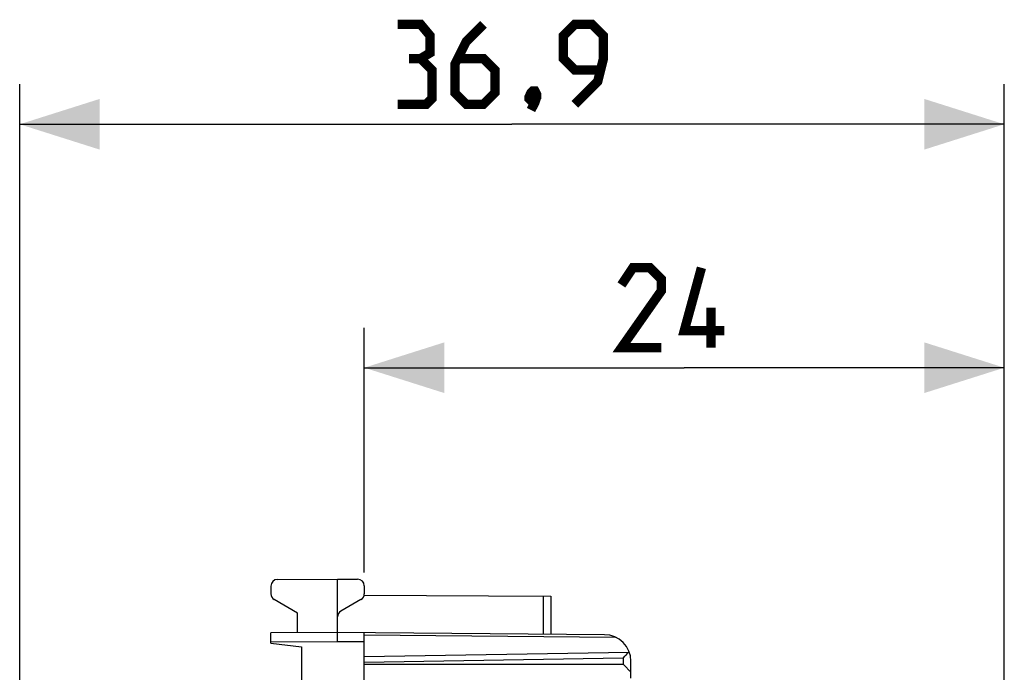
# Model space of a CAD drawing. Units: millimetres. Extents: x -18 to 116, y -24 to 45.
# Drawn here: x -18 to 18, y 21 to 45 of the extents above; entities that cross this region are included whole.
import ezdxf

# ---------------------------------------------------------------- set-up
doc = ezdxf.new("R2010")
doc.units = ezdxf.units.MM
doc.header["$LTSCALE"] = 16.335
doc.layers.get('0').update_dxf_attribs({"linetype": 'CONTINUOUS'})
doc.layers.add('268', color=7, linetype='CONTINUOUS')
doc.styles.get("Standard").update_dxf_attribs({"font": 'txt', "width": 0.8})
doc.dimstyles.new('DIMSTYLE_1', dxfattribs={"dimtxt": 3, "dimasz": 3, "dimexe": 1.5, "dimexo": 0.5, "dimgap": 0.75, "dimtad": 1, "dimdec": 1, "dimtxsty": 'STANDARD', "dimblk": '_FILLED', "dimblk1": '_FILLED', "dimblk2": '_FILLED', "dimcen": 0.09, "dimazin": 2, "dimtfac": 1, "dimtdec": 1, "dimtofl": 0, "dimtmove": 0, "dimatfit": 3, "dimldrblk": '_FILLED', "dimfxl": 1, "dimtolj": 1, "dimarcsym": 0})
doc.dimstyles.new('DIMSTYLE_2', dxfattribs={"dimtxt": 3, "dimasz": 3, "dimexe": 1.5, "dimexo": 0.5, "dimgap": 0.75, "dimtad": 1, "dimtxsty": 'STANDARD', "dimblk": '_FILLED', "dimblk1": '_FILLED', "dimblk2": '_FILLED', "dimcen": 0.09, "dimazin": 2, "dimtfac": 1, "dimtofl": 0, "dimtmove": 0, "dimatfit": 3, "dimldrblk": '_FILLED', "dimfxl": 1, "dimtolj": 1, "dimarcsym": 0})

# ---------------------------------------------------------------- blocks, each defined once
blk = doc.blocks.new('_FILLED')
at = {"color": 0, "linetype": 'BYBLOCK'}
blk.add_solid([(0, 0), (-1, 0.317), (-1, -0.317)], dxfattribs=at)
blk = doc.blocks.new('*D0')
at = {"color": 7, "linetype": 'CONTINUOUS'}
for p, q in [((-18.458, -18.017), (-18.458, 42.968)), ((18.464, 4.85), (18.464, 42.968)), ((-18.458, 41.468), (0.003, 41.468)), ((18.464, 41.468), (0.003, 41.468))]:
    blk.add_line(p, q, dxfattribs=at)
at = {"color": 7, "linetype": 'CONTINUOUS', "xscale": 3, "yscale": 3, "zscale": 3, "rotation": 180}
blk.add_blockref('_FILLED', (-18.458, 41.468), dxfattribs=at)
at = {"color": 7, "linetype": 'CONTINUOUS', "xscale": 3, "yscale": 3, "zscale": 3}
blk.add_blockref('_FILLED', (18.464, 41.468), dxfattribs=at)
at = {"color": 7, "linetype": 'CONTINUOUS', "insert": (0.003, 45.218), "char_height": 3, "width": 12.85714, "attachment_point": 2, "line_spacing_factor": 0.9}
blk.add_mtext('{\\ftxt;\\W0.0001;\\H0.0001;\\~}{\\ftxt;\\W2.8571428571;\\H3.0; }{\\ftxt;\\W0.0001;\\H0.0001;\\~}', dxfattribs=at)
blk = doc.blocks.new('*D1')
at = {"color": 7, "linetype": 'CONTINUOUS'}
for p, q in [((-5.536, 24.646), (-5.536, 33.832)), ((18.464, 4.85), (18.464, 33.832)), ((-5.536, 32.332), (6.464, 32.332)), ((18.464, 32.332), (6.464, 32.332))]:
    blk.add_line(p, q, dxfattribs=at)
at = {"color": 7, "linetype": 'CONTINUOUS', "xscale": 3, "yscale": 3, "zscale": 3, "rotation": 180}
blk.add_blockref('_FILLED', (-5.536, 32.332), dxfattribs=at)
at = {"color": 7, "linetype": 'CONTINUOUS', "xscale": 3, "yscale": 3, "zscale": 3}
blk.add_blockref('_FILLED', (18.464, 32.332), dxfattribs=at)
at = {"color": 7, "linetype": 'CONTINUOUS', "insert": (6.464, 36.082), "char_height": 3, "width": 7.07143, "attachment_point": 2, "line_spacing_factor": 0.9}
blk.add_mtext('{\\ftxt;\\W0.0001;\\H0.0001;\\~}{\\ftxt;\\W1.5714285714;\\H3.0; }{\\ftxt;\\W0.0001;\\H0.0001;\\~}', dxfattribs=at)

msp = doc.modelspace()

# ---------------------------------------------------------------- linework, layer by layer
at = {"color": 7, "linetype": 'CONTINUOUS', "const_width": 0.35}
for points in [[(-3.425, 43.932), (-3.068, 44.147), (-3.068, 44.789), (-3.425, 45.218), (-4.283, 45.218)], [(-1.068, 45.218), (-1.711, 44.575), (-2.14, 43.718), (-2.14, 42.647), (-1.711, 42.218), (-1.068, 42.218), (-0.64, 42.647), (-0.64, 43.504), (-1.068, 43.932), (-1.997, 43.932)], [(2.36, 42.218), (3.217, 43.075), (3.432, 43.932), (3.432, 44.789), (3.003, 45.218), (2.36, 45.218), (1.932, 44.789), (1.932, 43.932), (2.36, 43.504), (3.289, 43.504)], [(-4.283, 42.218), (-3.211, 42.218), (-2.997, 42.432), (-2.997, 43.504), (-3.425, 43.932), (-3.854, 43.932)], [(0.86, 42.718), (0.932, 42.575), (0.932, 42.504), (0.789, 42.361), (0.717, 42.361), (0.646, 42.432), (0.646, 42.504), (0.717, 42.647), (0.789, 42.718), (0.86, 42.718)], [(0.932, 42.504), (0.86, 42.289), (0.717, 42.004)], [(5.607, 33.082), (4.107, 33.082), (5.607, 35.224), (5.607, 35.653), (5.178, 36.082), (4.535, 36.082), (4.107, 35.439)], [(7.964, 33.724), (6.464, 33.724), (7.107, 36.082)], [(7.464, 33.082), (7.464, 34.582)]]:
    msp.add_lwpolyline(points, dxfattribs=at)
at = {"layer": '268', "color": 7, "linetype": 'CONTINUOUS'}
for p, q in [((-8.787, 24.387), (-6.536, 24.4)), ((-6.536, 22.05), (-6.536, 24.4)), ((-6.536, 24.4), (-5.785, 24.396)), ((-9.036, 24.137), (-9.036, 23.844)), ((-5.536, 24.146), (-5.536, 23.844)), ((-5.541, 23.794), (1.464, 23.753)), ((1.464, 23.753), (1.464, 22.33)), ((-8.036, 23.123), (-8.911, 23.628)), ((-5.661, 23.628), (-6.411, 23.195)), ((-8.036, 22.387), (-8.036, 23.123)), ((-6.536, 22.4), (-9.036, 22.378)), ((-9.036, 22), (-9.036, 22.378)), ((3.473, 22.313), (-6.536, 22.4)), ((-5.536, -22.391), (-5.536, 22.391)), ((-9.036, 22), (-7.886, 21.859)), ((-7.886, 21.859), (-7.886, 19.954)), ((4.184, 21.46), (4.169, 21.445)), ((4.272, 21.55), (4.229, 21.506)), ((4.315, 21.594), (4.272, 21.55)), ((4.328, 21.608), (4.315, 21.594)), ((4.243, 21.126), (4.169, 21.2)), ((4.41, 20.957), (4.243, 21.126)), ((4.464, 20.675), (4.464, 21.313)), ((4.429, 20.938), (4.41, 20.957)), ((4.456, 20.909), (4.452, 20.913))]:
    msp.add_line(p, q, dxfattribs=at)
at = {"layer": '268', "color": 250, "linetype": 'CONTINUOUS'}
for p, q in [((1.166, 23.755), (1.166, 22.333)), ((-5.536, 22.303), (3.882, 22.221)), ((-6.536, 22.05), (-9.036, 22.028)), ((-5.536, 22.041), (-6.536, 22.05)), ((-5.536, 21.488), (4.38, 21.661)), ((-5.536, 21.276), (4.169, 21.445)), ((4.169, 21.445), (4.169, 21.2)), ((-5.536, 21.2), (4.169, 21.2))]:
    msp.add_line(p, q, dxfattribs=at)
at = {"layer": '268', "color": 7, "linetype": 'CONTINUOUS'}
for points in [[(4.229, 21.506), (4.214, 21.491), (4.184, 21.46)], [(4.382, 21.664), (4.368, 21.648), (4.355, 21.635), (4.328, 21.608)], [(4.382, 21.664), (4.385, 21.667), (4.388, 21.669), (4.39, 21.672), (4.393, 21.675), (4.395, 21.678)], [(4.452, 20.913), (4.444, 20.922), (4.429, 20.938)], [(4.464, 20.9), (4.464, 20.901), (4.463, 20.902), (4.461, 20.904), (4.456, 20.909)]]:
    msp.add_lwpolyline(points, dxfattribs=at)
for centre, radius, start, end in [((-8.786, 24.137), 0.25, 90.3333, 180), ((-5.786, 24.146), 0.25, 0, 89.6667), ((-8.786, 23.844), 0.25, 180, 240), ((-5.786, 23.844), 0.25, 300, 360), ((-6.286, 22.978), 0.25, 120, 180), ((3.464, 21.313), 1, 0, 89.5)]:
    msp.add_arc(centre, radius, start, end, dxfattribs=at)

# ---------------------------------------------------------------- dimensions: what is measured, and where the dimension line sits
at = {"color": 7, "linetype": 'CONTINUOUS'}
for base, p2, text, dimstyle, picture, middle in [((-18.458, 41.468), (-18.458, -18.517), '{\\ftxt;\\W0.0001;\\H0.0001;\\~}{\\ftxt;\\W2.8571428571;\\H3.0; }{\\ftxt;\\W0.0001;\\H0.0001;\\~}', 'DIMSTYLE_1', '*D0', (-0.425, 41.468)), ((-5.536, 32.332), (-5.536, 24.146), '{\\ftxt;\\W0.0001;\\H0.0001;\\~}{\\ftxt;\\W1.5714285714;\\H3.0; }{\\ftxt;\\W0.0001;\\H0.0001;\\~}', 'DIMSTYLE_2', '*D1', (6.035, 32.332))]:
    dim = msp.add_linear_dim(base=base, p1=(18.464, 4.35), p2=p2, angle=180, text=text, dimstyle=dimstyle, dxfattribs=at)
    dim.commit()
    dim.dimension.update_dxf_attribs({"geometry": picture, "text_midpoint": middle, "dimtype": 160})

doc.saveas('drawing.dxf')
